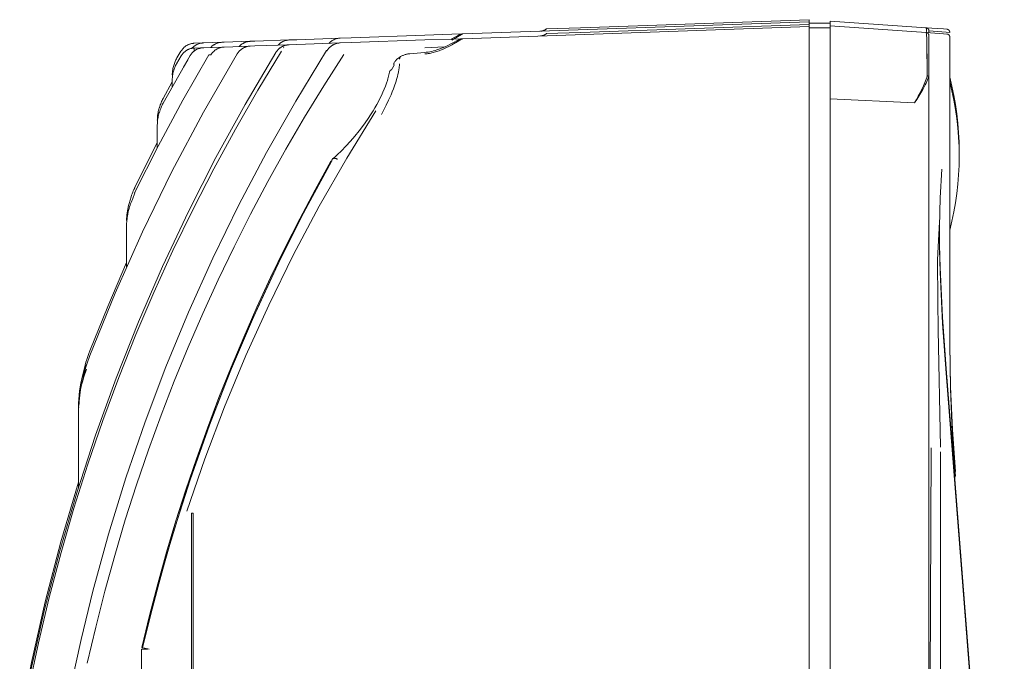
# Model space of a CAD drawing. Units: millimetres. Extents: x -1136 to 1990, y 3299 to 7872.
# Drawn here: x -496 to -401, y 6037 to 6098 of the extents above; entities that cross this region are included whole.
import ezdxf

# ---------------------------------------------------------------- set-up
doc = ezdxf.new("R2010")
doc.units = ezdxf.units.MM
doc.layers.add('Make2D$Visible$Curves$0', color=254, linetype='Continuous', lineweight=0, true_color=0xbebebe)

msp = doc.modelspace()

# ---------------------------------------------------------------- linework, layer by layer
at = {"layer": 'Make2D$Visible$Curves$0'}
for points in [[(-453.285, 6096.896), (-420.003, 6098.058)], [(-441.978, 6097.491), (-420.003, 6098.258)], [(-441.978, 6097.032), (-420.003, 6097.799)], [(-420.003, 6098.058), (-420.003, 6098.258)], [(-420.003, 6097.799), (-420.003, 6098.058)], [(-418.003, 6097.928), (-420.003, 6097.928)], [(-420.003, 6097.599), (-420.003, 6097.799)], [(-418.003, 6098.128), (-418.003, 6097.669)], [(-418.003, 6098.128), (-408.782, 6097.483)], [(-456.931, 6096.769), (-454.343, 6096.859)], [(-454.409, 6096.398), (-453.683, 6096.78), (-453.621, 6096.81), (-453.586, 6096.825), (-453.568, 6096.833), (-453.549, 6096.84), (-453.524, 6096.85), (-453.51, 6096.855), (-453.495, 6096.86), (-453.478, 6096.865), (-453.461, 6096.87), (-453.442, 6096.874), (-453.422, 6096.879), (-453.406, 6096.882), (-453.39, 6096.885), (-453.373, 6096.888), (-453.357, 6096.89), (-453.339, 6096.892), (-453.322, 6096.894), (-453.303, 6096.895), (-453.285, 6096.896)], [(-454.347, 6096.297), (-453.949, 6096.519), (-453.394, 6096.843), (-453.354, 6096.866), (-453.337, 6096.875), (-453.323, 6096.882), (-453.316, 6096.885), (-453.31, 6096.888), (-453.304, 6096.89), (-453.299, 6096.892), (-453.297, 6096.893), (-453.295, 6096.894), (-453.293, 6096.895), (-453.291, 6096.895), (-453.29, 6096.895), (-453.289, 6096.895), (-453.288, 6096.896), (-453.287, 6096.896), (-453.287, 6096.896), (-453.286, 6096.896), (-453.285, 6096.896), (-453.285, 6096.896), (-453.285, 6096.896)], [(-453.285, 6096.896), (-453.285, 6096.896), (-453.286, 6096.896), (-453.287, 6096.896), (-453.287, 6096.896), (-453.288, 6096.896), (-453.289, 6096.896), (-453.29, 6096.895), (-453.29, 6096.895), (-453.292, 6096.895), (-453.294, 6096.894), (-453.296, 6096.894), (-453.298, 6096.893), (-453.302, 6096.892), (-453.307, 6096.89), (-453.317, 6096.886), (-453.328, 6096.881), (-453.34, 6096.875), (-453.365, 6096.862), (-453.419, 6096.833), (-454.168, 6096.396), (-454.346, 6096.297)], [(-454.343, 6096.859), (-454.342, 6096.859)], [(-454.342, 6096.859), (-453.285, 6096.896)], [(-453.887, 6096.554), (-453.873, 6096.576), (-453.858, 6096.597), (-453.842, 6096.617), (-453.825, 6096.637), (-453.808, 6096.656), (-453.79, 6096.675), (-453.772, 6096.692), (-453.753, 6096.71), (-453.733, 6096.726), (-453.713, 6096.742), (-453.693, 6096.758), (-453.671, 6096.772), (-453.65, 6096.786), (-453.628, 6096.799), (-453.605, 6096.811), (-453.582, 6096.823), (-453.559, 6096.834), (-453.535, 6096.844), (-453.511, 6096.853), (-453.487, 6096.861), (-453.462, 6096.868), (-453.437, 6096.875), (-453.412, 6096.881), (-453.387, 6096.885), (-453.361, 6096.889), (-453.336, 6096.893), (-453.31, 6096.895), (-453.285, 6096.896)], [(-453.877, 6096.564), (-453.862, 6096.585), (-453.846, 6096.606), (-453.83, 6096.626), (-453.813, 6096.646), (-453.795, 6096.665), (-453.777, 6096.684), (-453.758, 6096.702), (-453.738, 6096.719), (-453.718, 6096.735), (-453.697, 6096.751), (-453.676, 6096.766), (-453.654, 6096.781), (-453.632, 6096.794), (-453.609, 6096.807), (-453.586, 6096.819), (-453.563, 6096.83), (-453.539, 6096.84), (-453.514, 6096.85), (-453.49, 6096.858), (-453.465, 6096.866), (-453.44, 6096.873), (-453.414, 6096.879), (-453.389, 6096.884), (-453.363, 6096.889), (-453.337, 6096.892), (-453.311, 6096.894), (-453.285, 6096.896)], [(-453.285, 6096.437), (-420.003, 6097.599)], [(-445.244, 6097.377), (-445.27, 6097.356), (-445.297, 6097.336), (-445.325, 6097.318), (-445.353, 6097.3), (-445.382, 6097.283), (-445.412, 6097.267), (-445.442, 6097.252), (-445.473, 6097.238), (-445.504, 6097.226), (-445.535, 6097.214), (-445.567, 6097.203), (-445.599, 6097.193), (-445.631, 6097.185), (-445.664, 6097.177), (-445.697, 6097.171), (-445.73, 6097.166), (-445.763, 6097.161), (-445.797, 6097.158), (-445.83, 6097.156)], [(-445.244, 6096.918), (-445.27, 6096.897), (-445.297, 6096.877), (-445.325, 6096.859), (-445.353, 6096.841), (-445.382, 6096.824), (-445.412, 6096.808), (-445.442, 6096.793), (-445.473, 6096.779), (-445.504, 6096.766), (-445.535, 6096.755), (-445.567, 6096.744), (-445.599, 6096.734), (-445.631, 6096.726), (-445.664, 6096.718), (-445.697, 6096.712), (-445.73, 6096.707), (-445.763, 6096.702), (-445.797, 6096.699), (-445.83, 6096.697)], [(-441.978, 6097.491), (-445.244, 6097.377)], [(-441.978, 6097.032), (-445.244, 6096.918)], [(-420.003, 6090.603), (-420.003, 6097.599)], [(-418.003, 6097.469), (-420.003, 6097.469)], [(-418.003, 6097.669), (-418.003, 6090.653)], [(-418.003, 6097.669), (-408.782, 6097.024)], [(-407.114, 6097.367), (-408.782, 6097.483)], [(-408.503, 6097.184), (-408.503, 6097.194), (-408.504, 6097.205), (-408.505, 6097.215), (-408.506, 6097.225), (-408.508, 6097.235), (-408.51, 6097.245), (-408.512, 6097.255), (-408.514, 6097.265), (-408.517, 6097.275), (-408.521, 6097.284), (-408.524, 6097.294), (-408.528, 6097.304), (-408.532, 6097.313), (-408.537, 6097.322), (-408.542, 6097.331), (-408.547, 6097.34), (-408.552, 6097.348), (-408.558, 6097.357), (-408.564, 6097.365), (-408.57, 6097.373), (-408.577, 6097.381), (-408.584, 6097.389), (-408.591, 6097.396), (-408.598, 6097.403), (-408.606, 6097.41), (-408.614, 6097.417), (-408.622, 6097.423), (-408.63, 6097.429), (-408.639, 6097.435), (-408.647, 6097.44), (-408.656, 6097.445), (-408.665, 6097.45), (-408.674, 6097.455), (-408.683, 6097.459), (-408.693, 6097.463), (-408.702, 6097.467), (-408.712, 6097.47), (-408.722, 6097.473), (-408.732, 6097.475), (-408.742, 6097.478), (-408.752, 6097.48), (-408.762, 6097.481), (-408.772, 6097.482), (-408.782, 6097.483)], [(-408.723, 6097.014), (-408.731, 6097.164), (-408.74, 6097.283), (-408.745, 6097.333), (-408.751, 6097.375), (-408.756, 6097.409), (-408.758, 6097.424), (-408.761, 6097.437), (-408.764, 6097.448), (-408.765, 6097.453), (-408.766, 6097.457), (-408.767, 6097.462), (-408.769, 6097.465), (-408.769, 6097.467), (-408.77, 6097.469), (-408.771, 6097.47), (-408.772, 6097.472), (-408.772, 6097.473), (-408.773, 6097.475), (-408.774, 6097.476), (-408.774, 6097.476), (-408.774, 6097.477), (-408.775, 6097.477), (-408.775, 6097.478), (-408.775, 6097.478), (-408.776, 6097.479), (-408.776, 6097.479), (-408.776, 6097.48), (-408.777, 6097.48), (-408.777, 6097.48), (-408.777, 6097.481), (-408.778, 6097.481), (-408.778, 6097.481), (-408.778, 6097.481), (-408.778, 6097.481), (-408.778, 6097.482), (-408.778, 6097.482), (-408.779, 6097.482), (-408.779, 6097.482), (-408.779, 6097.482), (-408.779, 6097.482), (-408.779, 6097.482), (-408.779, 6097.482), (-408.78, 6097.483), (-408.78, 6097.483), (-408.78, 6097.483), (-408.78, 6097.483), (-408.78, 6097.483), (-408.78, 6097.483), (-408.781, 6097.483), (-408.781, 6097.483), (-408.781, 6097.483), (-408.781, 6097.483), (-408.781, 6097.483), (-408.782, 6097.483), (-408.782, 6097.483), (-408.782, 6097.483), (-408.782, 6097.483), (-408.782, 6097.483), (-408.782, 6097.483)], [(-407.114, 6096.908), (-408.782, 6097.024)], [(-408.503, 6096.725), (-408.503, 6096.735), (-408.504, 6096.745), (-408.505, 6096.756), (-408.506, 6096.766), (-408.508, 6096.776), (-408.51, 6096.786), (-408.512, 6096.796), (-408.514, 6096.806), (-408.517, 6096.816), (-408.521, 6096.825), (-408.524, 6096.835), (-408.528, 6096.844), (-408.532, 6096.854), (-408.537, 6096.863), (-408.542, 6096.872), (-408.547, 6096.881), (-408.552, 6096.889), (-408.558, 6096.898), (-408.564, 6096.906), (-408.57, 6096.914), (-408.577, 6096.922), (-408.584, 6096.93), (-408.591, 6096.937), (-408.598, 6096.944), (-408.606, 6096.951), (-408.614, 6096.958), (-408.622, 6096.964), (-408.63, 6096.97), (-408.639, 6096.976), (-408.647, 6096.981), (-408.656, 6096.986), (-408.665, 6096.991), (-408.674, 6096.996), (-408.683, 6097), (-408.693, 6097.004), (-408.702, 6097.008), (-408.712, 6097.011), (-408.722, 6097.014), (-408.732, 6097.016), (-408.742, 6097.019), (-408.752, 6097.021), (-408.762, 6097.022), (-408.772, 6097.023), (-408.782, 6097.024)], [(-408.669, 6092.881), (-408.706, 6096.102), (-408.722, 6096.538), (-408.731, 6096.699), (-408.74, 6096.824), (-408.745, 6096.874), (-408.751, 6096.916), (-408.756, 6096.95), (-408.758, 6096.965), (-408.761, 6096.978), (-408.764, 6096.989), (-408.765, 6096.994), (-408.766, 6096.998), (-408.767, 6097.003), (-408.769, 6097.006), (-408.769, 6097.008), (-408.77, 6097.01), (-408.771, 6097.011), (-408.772, 6097.013), (-408.772, 6097.014), (-408.773, 6097.015), (-408.774, 6097.017), (-408.774, 6097.017), (-408.774, 6097.018), (-408.775, 6097.018), (-408.775, 6097.019), (-408.775, 6097.019), (-408.776, 6097.02), (-408.776, 6097.02), (-408.776, 6097.021), (-408.777, 6097.021), (-408.777, 6097.021), (-408.777, 6097.022), (-408.778, 6097.022), (-408.778, 6097.022), (-408.778, 6097.022), (-408.778, 6097.022), (-408.778, 6097.023), (-408.778, 6097.023), (-408.779, 6097.023), (-408.779, 6097.023), (-408.779, 6097.023), (-408.779, 6097.023), (-408.779, 6097.023), (-408.779, 6097.023), (-408.78, 6097.023), (-408.78, 6097.024), (-408.78, 6097.024), (-408.78, 6097.024), (-408.78, 6097.024), (-408.78, 6097.024), (-408.781, 6097.024), (-408.781, 6097.024), (-408.781, 6097.024), (-408.781, 6097.024), (-408.781, 6097.024), (-408.782, 6097.024), (-408.782, 6097.024), (-408.782, 6097.024), (-408.782, 6097.024), (-408.782, 6097.024), (-408.782, 6097.024)], [(-408.503, 6097.005), (-408.503, 6097.184)], [(-408.503, 6097.184), (-406.837, 6097.067)], [(-406.782, 6097.344), (-407.114, 6097.367)], [(-406.782, 6096.884), (-407.114, 6096.908)], [(-406.837, 6097.067), (-406.503, 6097.044)], [(-406.503, 6097.044), (-406.503, 6097.054), (-406.504, 6097.065), (-406.505, 6097.075), (-406.506, 6097.085), (-406.508, 6097.095), (-406.51, 6097.105), (-406.512, 6097.115), (-406.514, 6097.125), (-406.517, 6097.135), (-406.521, 6097.145), (-406.524, 6097.154), (-406.528, 6097.164), (-406.532, 6097.173), (-406.537, 6097.182), (-406.542, 6097.191), (-406.547, 6097.2), (-406.552, 6097.209), (-406.558, 6097.217), (-406.564, 6097.225), (-406.57, 6097.233), (-406.577, 6097.241), (-406.584, 6097.249), (-406.591, 6097.256), (-406.598, 6097.263), (-406.606, 6097.27), (-406.614, 6097.277), (-406.622, 6097.283), (-406.63, 6097.289), (-406.639, 6097.295), (-406.647, 6097.3), (-406.656, 6097.306), (-406.665, 6097.31), (-406.674, 6097.315), (-406.683, 6097.319), (-406.693, 6097.323), (-406.702, 6097.327), (-406.712, 6097.33), (-406.722, 6097.333), (-406.732, 6097.336), (-406.742, 6097.338), (-406.752, 6097.34), (-406.762, 6097.341), (-406.772, 6097.343), (-406.782, 6097.344)], [(-406.503, 6096.585), (-406.503, 6096.595), (-406.504, 6096.606), (-406.505, 6096.616), (-406.506, 6096.626), (-406.508, 6096.636), (-406.51, 6096.646), (-406.512, 6096.656), (-406.514, 6096.666), (-406.517, 6096.676), (-406.521, 6096.686), (-406.524, 6096.695), (-406.528, 6096.705), (-406.532, 6096.714), (-406.537, 6096.723), (-406.542, 6096.732), (-406.547, 6096.741), (-406.552, 6096.75), (-406.558, 6096.758), (-406.564, 6096.766), (-406.57, 6096.774), (-406.577, 6096.782), (-406.584, 6096.79), (-406.591, 6096.797), (-406.598, 6096.804), (-406.606, 6096.811), (-406.614, 6096.818), (-406.622, 6096.824), (-406.63, 6096.83), (-406.639, 6096.836), (-406.647, 6096.841), (-406.656, 6096.847), (-406.665, 6096.851), (-406.674, 6096.856), (-406.683, 6096.86), (-406.693, 6096.864), (-406.702, 6096.868), (-406.712, 6096.871), (-406.722, 6096.874), (-406.732, 6096.877), (-406.742, 6096.879), (-406.752, 6096.881), (-406.762, 6096.882), (-406.772, 6096.884), (-406.782, 6096.884)], [(-479.091, 6095.995), (-479.143, 6095.992), (-479.195, 6095.987), (-479.246, 6095.981), (-479.298, 6095.972), (-479.349, 6095.962), (-479.4, 6095.951), (-479.45, 6095.937), (-479.5, 6095.922), (-479.549, 6095.905), (-479.598, 6095.886), (-479.646, 6095.866), (-479.693, 6095.844), (-479.74, 6095.82), (-479.785, 6095.795), (-479.83, 6095.768), (-479.874, 6095.74), (-479.917, 6095.71), (-479.959, 6095.679), (-479.999, 6095.646), (-480.039, 6095.612), (-480.077, 6095.577), (-480.114, 6095.54), (-480.15, 6095.502), (-480.184, 6095.463), (-480.217, 6095.423), (-480.249, 6095.381), (-480.279, 6095.339), (-480.308, 6095.295), (-480.335, 6095.251)], [(-479.305, 6095.513), (-479.27, 6095.55), (-479.235, 6095.587), (-479.198, 6095.622), (-479.16, 6095.656), (-479.121, 6095.689), (-479.081, 6095.721), (-479.04, 6095.751), (-478.997, 6095.779), (-478.954, 6095.807), (-478.91, 6095.832), (-478.865, 6095.857), (-478.82, 6095.879), (-478.773, 6095.9), (-478.726, 6095.92), (-478.679, 6095.938), (-478.63, 6095.954), (-478.581, 6095.969), (-478.532, 6095.982), (-478.482, 6095.994), (-478.432, 6096.003), (-478.382, 6096.011), (-478.331, 6096.018), (-478.281, 6096.022), (-478.23, 6096.025)], [(-479.091, 6095.995), (-478.23, 6096.025)], [(-478.23, 6096.025), (-478.146, 6096.028)], [(-478.146, 6096.028), (-476.434, 6096.088)], [(-477.494, 6095.592), (-477.458, 6095.63), (-477.421, 6095.667), (-477.383, 6095.702), (-477.344, 6095.737), (-477.303, 6095.769), (-477.261, 6095.801), (-477.218, 6095.831), (-477.175, 6095.859), (-477.13, 6095.886), (-477.084, 6095.912), (-477.038, 6095.935), (-476.99, 6095.958), (-476.942, 6095.978), (-476.894, 6095.997), (-476.844, 6096.014), (-476.794, 6096.029), (-476.744, 6096.043), (-476.693, 6096.055), (-476.642, 6096.065), (-476.59, 6096.073), (-476.538, 6096.08), (-476.486, 6096.085), (-476.434, 6096.088)], [(-476.434, 6096.088), (-476.219, 6096.095)], [(-476.219, 6096.095), (-473.701, 6096.183)], [(-474.76, 6095.687), (-474.725, 6095.725), (-474.688, 6095.762), (-474.65, 6095.798), (-474.61, 6095.832), (-474.57, 6095.865), (-474.528, 6095.896), (-474.485, 6095.926), (-474.441, 6095.955), (-474.397, 6095.982), (-474.351, 6096.007), (-474.305, 6096.031), (-474.257, 6096.053), (-474.209, 6096.074), (-474.16, 6096.092), (-474.111, 6096.109), (-474.061, 6096.125), (-474.011, 6096.139), (-473.96, 6096.15), (-473.909, 6096.161), (-473.857, 6096.169), (-473.805, 6096.175), (-473.753, 6096.18), (-473.701, 6096.183)], [(-473.701, 6096.183), (-473.259, 6096.199)], [(-473.259, 6096.199), (-469.955, 6096.314)], [(-471.015, 6095.818), (-470.979, 6095.856), (-470.942, 6095.893), (-470.904, 6095.929), (-470.865, 6095.963), (-470.824, 6095.996), (-470.782, 6096.027), (-470.739, 6096.057), (-470.696, 6096.086), (-470.651, 6096.113), (-470.605, 6096.138), (-470.559, 6096.162), (-470.511, 6096.184), (-470.463, 6096.205), (-470.415, 6096.223), (-470.365, 6096.24), (-470.315, 6096.256), (-470.265, 6096.269), (-470.214, 6096.281), (-470.163, 6096.291), (-470.111, 6096.3), (-470.059, 6096.306), (-470.007, 6096.311), (-469.955, 6096.314)], [(-469.955, 6096.314), (-469.21, 6096.34)], [(-469.955, 6095.855), (-469.21, 6095.881)], [(-469.21, 6096.34), (-465.075, 6096.484)], [(-469.21, 6095.881), (-465.075, 6096.025)], [(-466.323, 6095.271), (-466.297, 6095.315), (-466.27, 6095.358), (-466.241, 6095.399), (-466.211, 6095.44), (-466.179, 6095.48), (-466.146, 6095.518), (-466.112, 6095.556), (-466.076, 6095.592), (-466.04, 6095.627), (-466.002, 6095.661), (-465.963, 6095.693), (-465.923, 6095.725), (-465.882, 6095.754), (-465.84, 6095.783), (-465.797, 6095.81), (-465.753, 6095.835), (-465.708, 6095.859), (-465.663, 6095.882), (-465.616, 6095.903), (-465.569, 6095.922), (-465.522, 6095.94), (-465.474, 6095.956), (-465.425, 6095.971), (-465.376, 6095.983), (-465.326, 6095.995), (-465.277, 6096.004), (-465.226, 6096.012), (-465.176, 6096.018), (-465.126, 6096.023), (-465.075, 6096.025)], [(-466.137, 6095.988), (-466.101, 6096.026), (-466.064, 6096.063), (-466.026, 6096.099), (-465.986, 6096.133), (-465.946, 6096.166), (-465.904, 6096.198), (-465.861, 6096.228), (-465.817, 6096.256), (-465.772, 6096.283), (-465.726, 6096.309), (-465.68, 6096.333), (-465.632, 6096.355), (-465.584, 6096.375), (-465.535, 6096.394), (-465.486, 6096.411), (-465.436, 6096.426), (-465.385, 6096.44), (-465.334, 6096.452), (-465.283, 6096.462), (-465.231, 6096.47), (-465.179, 6096.477), (-465.127, 6096.482), (-465.075, 6096.484)], [(-465.075, 6096.484), (-463.993, 6096.522)], [(-465.075, 6096.025), (-463.993, 6096.063)], [(-463.993, 6096.522), (-456.931, 6096.769)], [(-463.993, 6096.063), (-456.931, 6096.31)], [(-456.931, 6096.31), (-454.343, 6096.4)], [(-454.723, 6095.783), (-454.296, 6095.998), (-453.683, 6096.321), (-453.621, 6096.35), (-453.586, 6096.366), (-453.568, 6096.374), (-453.549, 6096.381), (-453.524, 6096.391), (-453.51, 6096.396), (-453.495, 6096.401), (-453.478, 6096.406), (-453.461, 6096.41), (-453.442, 6096.415), (-453.422, 6096.42), (-453.406, 6096.423), (-453.39, 6096.426), (-453.373, 6096.429), (-453.357, 6096.431), (-453.339, 6096.433), (-453.322, 6096.435), (-453.303, 6096.436), (-453.285, 6096.437)], [(-454.621, 6095.694), (-454.433, 6095.792), (-453.984, 6096.039), (-453.394, 6096.384), (-453.354, 6096.407), (-453.337, 6096.416), (-453.323, 6096.423), (-453.316, 6096.426), (-453.31, 6096.429), (-453.304, 6096.431), (-453.299, 6096.433), (-453.297, 6096.434), (-453.295, 6096.435), (-453.293, 6096.435), (-453.291, 6096.436), (-453.29, 6096.436), (-453.289, 6096.436), (-453.288, 6096.437), (-453.287, 6096.437), (-453.287, 6096.437), (-453.286, 6096.437), (-453.285, 6096.437), (-453.285, 6096.437), (-453.285, 6096.437)], [(-453.285, 6096.437), (-453.285, 6096.437), (-453.286, 6096.437), (-453.287, 6096.437), (-453.287, 6096.437), (-453.288, 6096.437), (-453.289, 6096.437), (-453.29, 6096.436), (-453.29, 6096.436), (-453.292, 6096.436), (-453.294, 6096.435), (-453.296, 6096.435), (-453.298, 6096.434), (-453.302, 6096.433), (-453.307, 6096.431), (-453.317, 6096.427), (-453.328, 6096.421), (-453.34, 6096.416), (-453.365, 6096.403), (-453.419, 6096.374), (-454.168, 6095.937), (-454.346, 6095.838)], [(-454.343, 6096.4), (-454.342, 6096.4)], [(-454.342, 6096.4), (-453.285, 6096.437)], [(-453.887, 6096.095), (-453.873, 6096.117), (-453.858, 6096.138), (-453.842, 6096.158), (-453.825, 6096.178), (-453.808, 6096.197), (-453.79, 6096.215), (-453.772, 6096.233), (-453.753, 6096.251), (-453.733, 6096.267), (-453.713, 6096.283), (-453.693, 6096.299), (-453.671, 6096.313), (-453.65, 6096.327), (-453.628, 6096.34), (-453.605, 6096.352), (-453.582, 6096.364), (-453.559, 6096.375), (-453.535, 6096.384), (-453.511, 6096.394), (-453.487, 6096.402), (-453.462, 6096.409), (-453.437, 6096.416), (-453.412, 6096.422), (-453.387, 6096.426), (-453.361, 6096.43), (-453.336, 6096.433), (-453.31, 6096.436), (-453.285, 6096.437)], [(-453.877, 6096.105), (-453.862, 6096.126), (-453.846, 6096.147), (-453.83, 6096.167), (-453.813, 6096.187), (-453.795, 6096.206), (-453.777, 6096.225), (-453.758, 6096.243), (-453.738, 6096.26), (-453.718, 6096.276), (-453.697, 6096.292), (-453.676, 6096.307), (-453.654, 6096.321), (-453.632, 6096.335), (-453.609, 6096.348), (-453.586, 6096.36), (-453.563, 6096.371), (-453.539, 6096.381), (-453.514, 6096.391), (-453.49, 6096.399), (-453.465, 6096.407), (-453.44, 6096.414), (-453.414, 6096.42), (-453.389, 6096.425), (-453.363, 6096.43), (-453.337, 6096.433), (-453.311, 6096.435), (-453.285, 6096.437)], [(-408.503, 6092.622), (-408.503, 6096.725)], [(-406.503, 6067.068), (-406.503, 6096.585)], [(-470.689, 6095.236), (-472.959, 6091.508), (-475.133, 6087.74), (-477.211, 6083.931), (-479.193, 6080.084), (-481.124, 6076.104), (-482.956, 6072.083), (-484.689, 6068.021), (-486.324, 6063.919), (-487.862, 6059.775), (-489.301, 6055.589), (-490.641, 6051.362), (-491.88, 6047.095), (-493.018, 6042.791), (-494.053, 6038.449), (-494.985, 6034.072), (-495.811, 6029.661)], [(-464.7, 6094.933), (-466.623, 6091.924), (-468.481, 6088.886), (-470.273, 6085.821), (-472.001, 6082.727), (-473.663, 6079.604), (-475.261, 6076.453), (-476.793, 6073.274), (-478.261, 6070.067), (-479.663, 6066.832), (-481.001, 6063.568), (-482.273, 6060.276), (-483.481, 6056.956), (-484.624, 6053.608), (-485.703, 6050.232), (-486.716, 6046.827), (-487.665, 6043.395), (-488.547, 6039.94), (-489.358, 6036.472)], [(-489.119, 6066.02), (-486.687, 6072), (-484.052, 6077.893), (-481.218, 6083.693), (-478.187, 6089.393), (-474.963, 6094.985)], [(-486.584, 6063.836), (-484.437, 6069.242), (-482.122, 6074.578), (-479.642, 6079.839), (-476.998, 6085.019), (-474.194, 6090.115), (-471.231, 6095.121)], [(-480.744, 6094.586), (-480.359, 6095.25)], [(-480.359, 6095.25), (-480.335, 6095.251)], [(-479.091, 6095.536), (-479.143, 6095.533), (-479.195, 6095.528), (-479.246, 6095.522), (-479.298, 6095.513), (-479.349, 6095.503), (-479.4, 6095.491), (-479.45, 6095.478), (-479.5, 6095.463), (-479.549, 6095.446), (-479.598, 6095.427), (-479.646, 6095.407), (-479.693, 6095.385), (-479.74, 6095.361), (-479.785, 6095.336), (-479.83, 6095.309), (-479.874, 6095.281), (-479.917, 6095.251), (-479.959, 6095.22), (-479.999, 6095.187), (-480.039, 6095.153), (-480.077, 6095.118), (-480.114, 6095.081), (-480.15, 6095.043), (-480.184, 6095.004), (-480.217, 6094.964), (-480.249, 6094.922), (-480.279, 6094.88), (-480.308, 6094.836), (-480.335, 6094.792)], [(-479.626, 6070.189), (-477.29, 6075.371), (-474.795, 6080.478), (-472.142, 6085.504), (-469.333, 6090.445), (-466.372, 6095.297)], [(-479.472, 6094.821), (-479.445, 6094.866), (-479.416, 6094.909), (-479.386, 6094.952), (-479.354, 6094.993), (-479.321, 6095.034), (-479.287, 6095.073), (-479.251, 6095.111), (-479.214, 6095.147), (-479.176, 6095.183), (-479.137, 6095.217), (-479.096, 6095.249), (-479.055, 6095.281), (-479.012, 6095.311), (-478.968, 6095.339), (-478.923, 6095.366), (-478.878, 6095.391), (-478.831, 6095.414), (-478.784, 6095.436), (-478.736, 6095.457), (-478.688, 6095.476), (-478.638, 6095.493), (-478.589, 6095.508), (-478.538, 6095.521), (-478.488, 6095.533), (-478.437, 6095.543), (-478.385, 6095.552), (-478.333, 6095.558), (-478.282, 6095.563), (-478.23, 6095.566)], [(-479.096, 6095.25), (-479.097, 6095.375), (-479.097, 6095.466), (-479.096, 6095.497), (-479.095, 6095.51), (-479.094, 6095.519), (-479.094, 6095.523), (-479.093, 6095.527), (-479.093, 6095.529), (-479.093, 6095.531), (-479.093, 6095.532), (-479.092, 6095.533), (-479.092, 6095.533), (-479.092, 6095.534), (-479.092, 6095.534), (-479.092, 6095.534), (-479.092, 6095.534), (-479.092, 6095.535), (-479.092, 6095.535), (-479.092, 6095.535), (-479.092, 6095.535), (-479.092, 6095.535), (-479.091, 6095.535), (-479.091, 6095.535), (-479.091, 6095.535), (-479.091, 6095.535), (-479.091, 6095.536), (-479.091, 6095.536), (-479.091, 6095.536), (-479.091, 6095.536), (-479.091, 6095.536), (-479.091, 6095.536), (-479.091, 6095.536), (-479.091, 6095.536), (-479.091, 6095.536), (-479.091, 6095.536)], [(-479.091, 6095.536), (-478.23, 6095.566)], [(-478.23, 6095.566), (-478.146, 6095.569)], [(-478.146, 6095.569), (-476.434, 6095.629)], [(-476.219, 6095.636), (-476.272, 6095.633), (-476.324, 6095.629), (-476.376, 6095.622), (-476.427, 6095.614), (-476.479, 6095.604), (-476.53, 6095.592), (-476.58, 6095.578), (-476.63, 6095.563), (-476.68, 6095.546), (-476.728, 6095.527), (-476.777, 6095.507), (-476.824, 6095.485), (-476.871, 6095.461), (-476.916, 6095.436), (-476.961, 6095.409), (-477.005, 6095.381), (-477.048, 6095.351), (-477.09, 6095.319), (-477.131, 6095.287), (-477.171, 6095.253), (-477.209, 6095.217), (-477.246, 6095.18), (-477.282, 6095.142), (-477.317, 6095.103), (-477.35, 6095.062), (-477.382, 6095.021), (-477.412, 6094.978), (-477.441, 6094.935), (-477.468, 6094.89)], [(-476.434, 6095.629), (-476.219, 6095.636)], [(-476.219, 6095.636), (-473.701, 6095.724)], [(-474.963, 6094.985), (-474.961, 6094.985), (-474.958, 6094.984), (-474.956, 6094.983), (-474.954, 6094.982), (-474.952, 6094.981), (-474.95, 6094.98), (-474.948, 6094.979), (-474.945, 6094.978), (-474.943, 6094.976)], [(-474.943, 6094.976), (-474.916, 6095.021), (-474.888, 6095.065), (-474.858, 6095.107), (-474.826, 6095.149), (-474.794, 6095.19), (-474.759, 6095.229), (-474.724, 6095.267), (-474.687, 6095.304), (-474.649, 6095.339), (-474.609, 6095.374), (-474.569, 6095.406), (-474.527, 6095.438), (-474.484, 6095.468), (-474.441, 6095.496), (-474.396, 6095.523), (-474.35, 6095.548), (-474.304, 6095.572), (-474.257, 6095.594), (-474.209, 6095.615), (-474.16, 6095.633), (-474.111, 6095.651), (-474.061, 6095.666), (-474.01, 6095.68), (-473.96, 6095.691), (-473.909, 6095.702), (-473.857, 6095.71), (-473.805, 6095.716), (-473.753, 6095.721), (-473.701, 6095.724)], [(-474.512, 6095.45), (-474.54, 6095.404)], [(-474.512, 6095.45), (-474.511, 6095.449)], [(-473.701, 6095.724), (-473.259, 6095.739)], [(-473.259, 6095.739), (-469.955, 6095.855)], [(-471.231, 6095.121), (-471.205, 6095.162), (-471.178, 6095.202), (-471.149, 6095.241), (-471.12, 6095.279), (-471.089, 6095.316), (-471.057, 6095.351), (-471.024, 6095.386), (-470.99, 6095.42), (-470.955, 6095.452), (-470.919, 6095.484), (-470.882, 6095.514), (-470.844, 6095.543), (-470.805, 6095.571), (-470.766, 6095.597), (-470.726, 6095.623), (-470.685, 6095.647), (-470.643, 6095.67), (-470.6, 6095.692), (-470.557, 6095.712), (-470.514, 6095.731), (-470.47, 6095.749), (-470.425, 6095.766), (-470.38, 6095.781), (-470.334, 6095.795), (-470.288, 6095.807), (-470.241, 6095.818), (-470.194, 6095.828), (-470.147, 6095.836), (-470.099, 6095.843), (-470.052, 6095.849), (-470.003, 6095.852), (-469.955, 6095.855)], [(-470.468, 6095.589), (-470.496, 6095.546)], [(-466.323, 6095.271), (-466.331, 6095.276), (-466.339, 6095.281), (-466.347, 6095.285), (-466.355, 6095.289), (-466.363, 6095.293), (-466.371, 6095.297)], [(-458.957, 6094.86), (-458.895, 6094.883), (-458.833, 6094.905), (-458.769, 6094.924), (-458.706, 6094.941), (-458.641, 6094.956), (-458.577, 6094.969), (-458.511, 6094.98), (-458.446, 6094.988), (-458.38, 6094.995)], [(-458.38, 6094.995), (-456.965, 6095.108)], [(-456.965, 6095.108), (-456.79, 6095.127), (-456.616, 6095.151), (-456.442, 6095.181), (-456.27, 6095.217), (-456.099, 6095.258), (-455.93, 6095.305), (-455.762, 6095.358)], [(-454.621, 6095.694), (-454.863, 6095.574), (-455.095, 6095.468), (-455.326, 6095.37), (-455.441, 6095.325), (-455.557, 6095.282), (-455.672, 6095.241), (-455.788, 6095.203), (-455.903, 6095.167), (-456.019, 6095.134), (-456.134, 6095.103), (-456.25, 6095.075), (-456.365, 6095.05), (-456.48, 6095.028), (-456.596, 6095.008), (-456.711, 6094.991), (-456.826, 6094.977), (-456.942, 6094.966)], [(-456.925, 6095.56), (-455.027, 6095.643)], [(-455.762, 6095.358), (-455.497, 6095.452), (-455.236, 6095.554), (-454.977, 6095.664), (-454.723, 6095.783)], [(-455.027, 6095.643), (-455.026, 6095.643)], [(-408.683, 6094.972), (-408.666, 6092.884)], [(-484.813, 6081.642), (-482.554, 6086.119), (-480.177, 6090.535), (-477.686, 6094.887)], [(-482.068, 6090.237), (-479.472, 6094.821)], [(-481.019, 6093.963), (-480.985, 6094.059)], [(-480.777, 6094.031), (-480.824, 6093.946), (-480.869, 6093.86), (-480.91, 6093.773), (-480.949, 6093.684), (-480.985, 6093.594), (-481.019, 6093.503)], [(-480.985, 6094.059), (-480.952, 6094.15), (-480.916, 6094.239), (-480.877, 6094.328), (-480.835, 6094.415), (-480.791, 6094.501), (-480.744, 6094.586)], [(-480.335, 6094.792), (-480.777, 6094.031)], [(-479.707, 6094.414), (-480.123, 6093.699)], [(-477.686, 6094.887), (-477.676, 6094.883)], [(-477.676, 6094.883), (-477.468, 6094.89)], [(-459.354, 6094.025), (-459.367, 6093.875), (-459.383, 6093.733), (-459.402, 6093.598), (-459.423, 6093.468), (-459.468, 6093.227), (-459.517, 6093.006), (-459.568, 6092.799), (-459.621, 6092.606), (-459.729, 6092.247), (-459.839, 6091.918), (-459.951, 6091.61), (-460.065, 6091.319), (-460.179, 6091.043), (-460.409, 6090.525), (-460.64, 6090.044), (-460.873, 6089.594), (-461.106, 6089.168)], [(-459.86, 6094.165), (-459.864, 6094.159), (-459.868, 6094.153), (-459.872, 6094.146), (-459.875, 6094.14), (-459.878, 6094.133), (-459.881, 6094.126), (-459.884, 6094.119), (-459.887, 6094.112), (-459.889, 6094.105), (-459.891, 6094.098), (-459.893, 6094.091), (-459.895, 6094.084), (-459.897, 6094.076), (-459.898, 6094.069), (-459.9, 6094.061), (-459.901, 6094.053), (-459.902, 6094.043), (-459.902, 6094.034), (-459.902, 6094.024), (-459.902, 6094.013), (-459.902, 6094.003), (-459.901, 6093.992), (-459.9, 6093.982), (-459.899, 6093.971), (-459.897, 6093.96), (-459.895, 6093.949), (-459.892, 6093.937), (-459.89, 6093.926), (-459.886, 6093.914), (-459.883, 6093.902), (-459.878, 6093.891), (-459.874, 6093.878)], [(-459.86, 6094.165), (-459.828, 6094.211), (-459.794, 6094.256), (-459.759, 6094.3), (-459.723, 6094.342), (-459.685, 6094.384), (-459.645, 6094.424), (-459.605, 6094.462), (-459.563, 6094.5), (-459.52, 6094.536), (-459.475, 6094.57), (-459.43, 6094.603)], [(-459.43, 6094.603), (-459.377, 6094.641), (-459.322, 6094.677), (-459.266, 6094.711)], [(-459.296, 6094.693), (-459.305, 6094.675), (-459.312, 6094.657), (-459.32, 6094.638), (-459.326, 6094.62), (-459.332, 6094.601), (-459.337, 6094.582), (-459.342, 6094.562), (-459.346, 6094.543), (-459.349, 6094.524), (-459.352, 6094.504), (-459.354, 6094.484)], [(-459.266, 6094.711), (-459.206, 6094.744), (-459.145, 6094.776), (-459.083, 6094.806), (-459.02, 6094.834), (-458.957, 6094.86)], [(-481.189, 6092.952), (-481.187, 6093.055), (-481.182, 6093.158), (-481.174, 6093.26), (-481.162, 6093.363), (-481.146, 6093.464), (-481.127, 6093.566), (-481.105, 6093.666), (-481.08, 6093.766), (-481.051, 6093.865), (-481.019, 6093.962)], [(-481.189, 6092.493), (-481.187, 6092.596), (-481.182, 6092.699), (-481.174, 6092.801), (-481.162, 6092.904), (-481.146, 6093.005), (-481.127, 6093.107), (-481.105, 6093.207), (-481.08, 6093.307), (-481.051, 6093.406), (-481.019, 6093.503)], [(-481.019, 6093.503), (-481.051, 6093.406), (-481.08, 6093.307), (-481.105, 6093.207), (-481.127, 6093.107), (-481.146, 6093.005), (-481.161, 6092.904), (-481.173, 6092.801), (-481.181, 6092.699), (-481.186, 6092.596), (-481.188, 6092.493)], [(-461.093, 6090.994), (-460.959, 6091.286), (-460.834, 6091.577), (-460.719, 6091.866), (-460.616, 6092.15), (-460.525, 6092.43), (-460.483, 6092.567), (-460.446, 6092.702), (-460.411, 6092.835), (-460.38, 6092.966), (-460.352, 6093.095), (-460.328, 6093.221)], [(-460.328, 6093.221), (-460.327, 6093.226), (-460.326, 6093.23), (-460.325, 6093.235), (-460.324, 6093.24), (-460.323, 6093.245), (-460.322, 6093.249), (-460.319, 6093.259), (-460.316, 6093.268), (-460.312, 6093.277), (-460.309, 6093.285), (-460.304, 6093.294), (-460.3, 6093.303), (-460.296, 6093.311), (-460.291, 6093.319), (-460.286, 6093.327), (-460.281, 6093.335), (-460.275, 6093.343), (-460.269, 6093.351), (-460.263, 6093.358), (-460.257, 6093.365), (-460.251, 6093.372), (-460.245, 6093.379), (-460.238, 6093.386), (-460.231, 6093.393), (-460.224, 6093.399), (-460.217, 6093.405), (-460.21, 6093.411), (-460.202, 6093.417), (-460.195, 6093.423), (-460.187, 6093.429), (-460.179, 6093.434), (-460.172, 6093.44), (-460.164, 6093.445), (-460.156, 6093.45), (-460.148, 6093.455)], [(-460.148, 6093.455), (-459.874, 6093.878)], [(-408.503, 6093.081), (-408.504, 6093.124), (-408.505, 6093.146), (-408.506, 6093.168), (-408.507, 6093.178), (-408.508, 6093.189), (-408.51, 6093.2), (-408.51, 6093.205), (-408.511, 6093.21), (-408.512, 6093.216), (-408.514, 6093.221), (-408.515, 6093.226), (-408.516, 6093.229), (-408.516, 6093.232), (-408.517, 6093.234), (-408.518, 6093.237), (-408.519, 6093.239), (-408.52, 6093.241), (-408.52, 6093.242), (-408.521, 6093.243), (-408.521, 6093.244), (-408.522, 6093.246), (-408.523, 6093.247), (-408.523, 6093.248), (-408.524, 6093.249), (-408.525, 6093.25), (-408.526, 6093.252)], [(-482.068, 6090.696), (-481.188, 6092.283)], [(-481.154, 6092.952), (-481.189, 6092.952)], [(-481.189, 6091.822), (-481.189, 6092.493)], [(-481.188, 6092.493), (-481.188, 6091.825)], [(-409.886, 6090.284), (-409.703, 6090.599), (-409.526, 6090.919), (-409.355, 6091.243), (-409.194, 6091.569), (-409.043, 6091.897), (-408.903, 6092.225), (-408.839, 6092.39), (-408.778, 6092.554), (-408.722, 6092.718), (-408.669, 6092.881)], [(-408.666, 6092.884), (-408.717, 6092.724), (-408.772, 6092.564), (-408.831, 6092.404), (-408.893, 6092.243), (-409.029, 6091.919), (-409.178, 6091.594), (-409.339, 6091.267), (-409.511, 6090.94), (-409.692, 6090.612), (-409.882, 6090.284)], [(-409.882, 6090.284), (-409.671, 6090.6), (-409.469, 6090.917), (-409.278, 6091.233), (-409.098, 6091.548), (-408.932, 6091.862), (-408.854, 6092.018), (-408.78, 6092.174), (-408.71, 6092.329), (-408.644, 6092.484), (-408.583, 6092.639), (-408.526, 6092.792)], [(-408.526, 6092.792), (-408.533, 6092.8), (-408.54, 6092.808), (-408.548, 6092.815), (-408.556, 6092.822), (-408.564, 6092.829), (-408.572, 6092.835), (-408.581, 6092.842), (-408.59, 6092.848), (-408.599, 6092.853), (-408.608, 6092.859), (-408.617, 6092.864), (-408.626, 6092.868), (-408.636, 6092.873), (-408.646, 6092.877), (-408.656, 6092.88), (-408.666, 6092.884)], [(-408.503, 6092.622), (-408.504, 6092.665), (-408.505, 6092.687), (-408.506, 6092.708), (-408.507, 6092.719), (-408.508, 6092.73), (-408.51, 6092.741), (-408.51, 6092.746), (-408.511, 6092.751), (-408.512, 6092.757), (-408.514, 6092.762), (-408.515, 6092.767), (-408.516, 6092.77), (-408.516, 6092.773), (-408.517, 6092.775), (-408.518, 6092.778), (-408.519, 6092.78), (-408.52, 6092.782), (-408.52, 6092.783), (-408.521, 6092.784), (-408.521, 6092.785), (-408.522, 6092.787), (-408.523, 6092.788), (-408.523, 6092.789), (-408.524, 6092.79), (-408.525, 6092.791), (-408.526, 6092.792)], [(-408.503, 5981.41), (-408.503, 6092.622)], [(-406.503, 6092.75), (-406.293, 6091.875), (-406.111, 6090.994), (-405.956, 6090.108), (-405.829, 6089.218), (-405.73, 6088.323), (-405.66, 6087.426), (-405.617, 6086.528), (-405.603, 6085.628)], [(-406.503, 6092.291), (-406.293, 6091.416), (-406.111, 6090.535), (-405.956, 6089.649), (-405.829, 6088.758), (-405.73, 6087.864), (-405.66, 6086.967), (-405.617, 6086.069), (-405.603, 6085.169)], [(-482.341, 6090.08), (-482.304, 6090.186), (-482.263, 6090.291), (-482.219, 6090.395), (-482.172, 6090.497), (-482.121, 6090.597), (-482.068, 6090.696)], [(-482.341, 6089.621), (-482.304, 6089.727), (-482.263, 6089.832), (-482.219, 6089.936), (-482.172, 6090.038), (-482.121, 6090.138), (-482.068, 6090.237)], [(-462.448, 6088.667), (-462.075, 6089.231), (-461.896, 6089.519), (-461.722, 6089.81), (-461.553, 6090.104), (-461.392, 6090.4), (-461.238, 6090.697), (-461.093, 6090.994)], [(-420.003, 5862.736), (-420.003, 6090.603)], [(-409.882, 6090.284), (-418.003, 6090.653)], [(-418.003, 6090.653), (-418.003, 5862.681)], [(-482.627, 6088.611), (-482.625, 6088.732), (-482.619, 6088.853), (-482.61, 6088.973), (-482.596, 6089.093), (-482.579, 6089.213), (-482.557, 6089.332), (-482.532, 6089.45), (-482.504, 6089.568), (-482.471, 6089.684), (-482.435, 6089.799)], [(-482.627, 6088.152), (-482.625, 6088.273), (-482.619, 6088.394), (-482.61, 6088.514), (-482.596, 6088.634), (-482.579, 6088.754), (-482.557, 6088.873), (-482.532, 6088.991), (-482.504, 6089.109), (-482.471, 6089.225), (-482.435, 6089.34)], [(-482.434, 6089.8), (-482.341, 6090.08)], [(-482.434, 6089.341), (-482.341, 6089.621)], [(-461.643, 6089.518), (-464.43, 6084.977), (-467.074, 6080.351), (-469.572, 6075.645), (-471.922, 6070.864), (-474.123, 6066.011), (-476.17, 6061.093), (-478.064, 6056.112), (-479.801, 6051.076)], [(-461.643, 6089.518), (-464.428, 6084.976), (-467.071, 6080.35), (-469.569, 6075.644), (-471.919, 6070.862), (-474.119, 6066.01), (-476.168, 6061.092), (-478.062, 6056.112), (-479.801, 6051.076)], [(-482.599, 6088.611), (-482.627, 6088.611)], [(-465.789, 6084.891), (-465.578, 6085.076), (-465.365, 6085.27), (-464.937, 6085.68), (-464.507, 6086.119), (-464.078, 6086.585), (-463.655, 6087.076), (-463.24, 6087.588), (-462.837, 6088.119), (-462.448, 6088.667)], [(-482.627, 6085.978), (-482.627, 6088.152)], [(-484.813, 6082.101), (-482.627, 6086.438)], [(-405.604, 6085.399), (-405.603, 6085.628)], [(-484.128, 6037.982), (-483.384, 6041.048), (-482.587, 6044.096), (-481.737, 6047.125), (-480.835, 6050.136), (-479.881, 6053.127), (-478.874, 6056.099), (-477.815, 6059.052), (-476.704, 6061.984), (-475.541, 6064.896), (-474.326, 6067.788), (-473.059, 6070.659), (-471.741, 6073.509), (-470.371, 6076.337), (-468.95, 6079.144), (-467.478, 6081.928), (-465.954, 6084.691)], [(-484.046, 6037.965), (-483.298, 6041.049), (-482.496, 6044.113), (-481.642, 6047.154), (-480.736, 6050.175), (-479.778, 6053.173), (-478.769, 6056.15), (-477.707, 6059.105), (-476.595, 6062.036), (-475.431, 6064.946), (-474.217, 6067.832), (-472.952, 6070.695), (-471.638, 6073.535), (-470.273, 6076.351), (-468.858, 6079.143), (-467.394, 6081.911), (-465.88, 6084.654)], [(-484.046, 6037.965), (-482.692, 6043.383), (-481.167, 6048.756), (-479.474, 6054.078), (-477.614, 6059.345), (-475.589, 6064.55), (-473.401, 6069.688), (-471.052, 6074.755), (-468.544, 6079.745), (-465.88, 6084.654)], [(-465.885, 6084.647), (-465.899, 6084.655), (-465.913, 6084.663), (-465.927, 6084.672), (-465.941, 6084.681), (-465.954, 6084.691)], [(-465.954, 6084.691), (-465.935, 6084.682), (-465.916, 6084.674), (-465.898, 6084.664), (-465.88, 6084.654)], [(-465.789, 6084.891), (-465.795, 6084.886), (-465.801, 6084.881), (-465.806, 6084.875), (-465.811, 6084.869), (-465.816, 6084.863), (-465.821, 6084.857), (-465.826, 6084.851), (-465.831, 6084.845), (-465.835, 6084.838), (-465.839, 6084.831), (-465.843, 6084.824), (-465.846, 6084.817), (-465.85, 6084.81), (-465.853, 6084.803), (-465.856, 6084.795), (-465.859, 6084.788), (-465.862, 6084.78), (-465.864, 6084.772), (-465.867, 6084.764), (-465.869, 6084.756), (-465.871, 6084.748), (-465.873, 6084.74), (-465.874, 6084.732), (-465.876, 6084.723), (-465.877, 6084.715), (-465.878, 6084.706), (-465.879, 6084.698), (-465.879, 6084.689), (-465.88, 6084.68), (-465.88, 6084.672), (-465.88, 6084.663), (-465.88, 6084.654)], [(-465.327, 6084.869), (-465.342, 6084.877), (-465.358, 6084.885), (-465.374, 6084.893), (-465.39, 6084.9), (-465.406, 6084.907), (-465.422, 6084.913), (-465.438, 6084.919), (-465.454, 6084.925), (-465.47, 6084.93), (-465.487, 6084.934), (-465.503, 6084.938), (-465.519, 6084.942), (-465.535, 6084.945), (-465.551, 6084.947), (-465.566, 6084.949), (-465.574, 6084.95), (-465.582, 6084.95), (-465.589, 6084.951), (-465.597, 6084.951), (-465.605, 6084.951), (-465.612, 6084.951), (-465.62, 6084.951), (-465.627, 6084.951), (-465.635, 6084.951), (-465.642, 6084.95), (-465.649, 6084.949), (-465.656, 6084.948), (-465.663, 6084.947), (-465.67, 6084.946), (-465.677, 6084.945), (-465.684, 6084.943), (-465.691, 6084.942), (-465.697, 6084.94), (-465.704, 6084.938), (-465.71, 6084.936), (-465.717, 6084.934), (-465.723, 6084.931), (-465.729, 6084.929), (-465.735, 6084.926), (-465.741, 6084.923), (-465.747, 6084.92), (-465.753, 6084.917), (-465.758, 6084.914), (-465.764, 6084.91), (-465.769, 6084.907), (-465.774, 6084.903), (-465.779, 6084.899), (-465.784, 6084.895), (-465.789, 6084.891)], [(-406.503, 6078.047), (-406.293, 6078.922), (-406.111, 6079.803), (-405.956, 6080.689), (-405.829, 6081.58), (-405.73, 6082.474), (-405.66, 6083.371), (-405.617, 6084.27), (-405.603, 6085.169)], [(-407.27, 6083.911), (-407.415, 6081.149), (-407.485, 6078.384)], [(-485.145, 6081.259), (-485.099, 6081.403), (-485.048, 6081.545), (-484.993, 6081.686), (-484.934, 6081.825), (-484.871, 6081.963), (-484.803, 6082.098)], [(-484.803, 6082.098), (-484.813, 6082.101)], [(-484.813, 6082.101), (-484.804, 6082.095)], [(-484.997, 6080.996), (-485.065, 6080.86), (-485.128, 6080.723), (-485.188, 6080.583), (-485.243, 6080.442), (-485.293, 6080.299), (-485.339, 6080.154)], [(-485.337, 6080.613), (-485.143, 6081.258)], [(-485.181, 6081.132), (-485.145, 6081.259)], [(-484.997, 6080.996), (-484.803, 6081.639)], [(-484.803, 6081.639), (-484.813, 6081.642)], [(-484.813, 6081.642), (-484.804, 6081.636)], [(-485.579, 6078.979), (-485.576, 6079.163), (-485.567, 6079.347), (-485.553, 6079.531), (-485.532, 6079.714), (-485.505, 6079.896), (-485.472, 6080.077), (-485.434, 6080.257), (-485.389, 6080.436), (-485.339, 6080.613)], [(-485.579, 6078.52), (-485.576, 6078.704), (-485.567, 6078.888), (-485.553, 6079.072), (-485.532, 6079.255), (-485.505, 6079.437), (-485.472, 6079.618), (-485.434, 6079.798), (-485.389, 6079.977), (-485.339, 6080.154)], [(-485.339, 6080.154), (-485.38, 6080.01), (-485.416, 6079.866), (-485.448, 6079.72), (-485.476, 6079.573), (-485.499, 6079.425), (-485.517, 6079.277), (-485.531, 6079.128), (-485.541, 6078.979)], [(-485.54, 6078.979), (-485.579, 6078.979)], [(-407.392, 6057.218), (-407.612, 6068.479), (-407.655, 6071.228), (-407.676, 6075.216), (-407.631, 6076.456), (-407.485, 6078.843)], [(-407.485, 6078.843), (-407.486, 6076.656), (-407.441, 6074.47)], [(-485.579, 6074.543), (-485.579, 6078.52)], [(-407.485, 6078.384), (-407.486, 6076.197), (-407.441, 6074.011)], [(-489.098, 6066.473), (-487.39, 6070.732), (-485.579, 6074.948)], [(-407.441, 6074.47), (-407.214, 6069.704), (-406.838, 6064.779)], [(-407.441, 6074.011), (-407.214, 6069.245), (-406.838, 6064.32)], [(-407.441, 6074.011), (-407.207, 6069.077), (-406.838, 6064.32)], [(-488.817, 6043.387), (-487.314, 6048.856), (-485.642, 6054.276), (-483.802, 6059.642), (-481.796, 6064.948), (-479.626, 6070.189)], [(-405.968, 6054.411), (-406.265, 6058.625), (-406.444, 6062.845), (-406.503, 6067.068)], [(-405.968, 6054.87), (-406.257, 6058.931), (-406.435, 6062.998), (-406.503, 6067.068)], [(-489.098, 6066.473), (-489.206, 6066.203), (-489.306, 6065.929), (-489.397, 6065.652), (-489.479, 6065.372), (-489.552, 6065.09)], [(-489.098, 6066.014), (-489.206, 6065.744), (-489.306, 6065.47), (-489.397, 6065.193), (-489.479, 6064.913), (-489.552, 6064.631)], [(-489.119, 6066.02), (-489.098, 6066.014)], [(-489.099, 6066.011), (-489.119, 6066.02)], [(-489.417, 6065.167), (-489.527, 6064.894), (-489.628, 6064.617), (-489.72, 6064.337), (-489.803, 6064.054), (-489.877, 6063.768)], [(-489.417, 6064.708), (-489.527, 6064.434), (-489.628, 6064.157), (-489.72, 6063.877), (-489.803, 6063.595), (-489.877, 6063.309)], [(-489.87, 6063.771), (-489.798, 6064.056), (-489.716, 6064.338), (-489.626, 6064.618), (-489.526, 6064.894), (-489.417, 6065.167)], [(-489.87, 6063.772), (-489.553, 6065.09)], [(-489.87, 6063.312), (-489.798, 6063.597), (-489.716, 6063.879), (-489.626, 6064.159), (-489.526, 6064.435), (-489.417, 6064.708)], [(-489.553, 6065.087), (-489.604, 6064.866), (-489.65, 6064.645), (-489.69, 6064.422)], [(-489.346, 6065.353), (-489.417, 6065.167)], [(-489.406, 6065.162), (-489.417, 6065.167)], [(-406.838, 6064.779), (-403.525, 6022.258), (-401.265, 5978.782)], [(-495.848, 6030.24), (-494.744, 6035.951), (-493.463, 6041.624), (-492.004, 6047.255), (-490.37, 6052.838), (-488.563, 6058.366), (-486.584, 6063.836)], [(-490.198, 6061.049), (-490.192, 6061.441), (-490.173, 6061.833), (-490.14, 6062.224), (-490.094, 6062.613), (-490.035, 6063), (-489.963, 6063.386), (-489.877, 6063.768)], [(-489.877, 6063.768), (-489.944, 6063.472), (-490.001, 6063.173), (-490.047, 6062.872), (-490.085, 6062.571), (-490.112, 6062.268), (-490.129, 6061.964), (-490.136, 6061.66), (-490.134, 6061.356)], [(-489.87, 6063.312), (-489.553, 6064.631)], [(-489.87, 6063.771), (-489.87, 6063.771)], [(-489.553, 6064.628), (-489.604, 6064.407), (-489.65, 6064.186), (-489.69, 6063.963)], [(-406.838, 6064.32), (-403.525, 6021.799), (-401.265, 5978.323)], [(-490.198, 6060.59), (-490.192, 6060.982), (-490.173, 6061.374), (-490.14, 6061.764), (-490.094, 6062.154), (-490.035, 6062.541), (-489.963, 6062.927), (-489.877, 6063.309)], [(-489.877, 6063.309), (-489.939, 6063.034), (-489.993, 6062.757), (-490.038, 6062.479), (-490.075, 6062.2), (-490.103, 6061.919), (-490.123, 6061.638), (-490.134, 6061.356)], [(-489.87, 6063.312), (-489.87, 6063.312)], [(-490.136, 6061.049), (-490.198, 6061.049)], [(-490.198, 6053.391), (-490.198, 6060.59)], [(-408.279, 6057.162), (-408.503, 6005.027)], [(-408.279, 6057.162), (-408.503, 6005.027)], [(-407.362, 6004.88), (-407.392, 6056.759)], [(-407.362, 6004.88), (-407.392, 6056.759)], [(-495.848, 6030.699), (-494.714, 6036.552), (-493.394, 6042.365), (-491.888, 6048.133), (-490.198, 6053.85)], [(-479.357, 6050.872), (-479.195, 6050.872)], [(-479.357, 5987.369), (-479.357, 6050.872)], [(-479.195, 6050.872), (-479.195, 5987.369)], [(-491.848, 6029.421), (-490.959, 6034.102), (-489.948, 6038.758), (-488.817, 6043.387)], [(-484.147, 5986.767), (-484.147, 6037.812)], [(-484.147, 6037.812), (-483.585, 6037.812)], [(-484.128, 6037.982), (-483.417, 6037.812)], [(-484.046, 6037.965), (-484.087, 6037.974), (-484.128, 6037.982)], [(-483.585, 6037.812), (-483.741, 6037.858), (-483.894, 6037.909), (-484.046, 6037.965)]]:
    msp.add_lwpolyline(points, dxfattribs=at)

doc.saveas('drawing.dxf')
